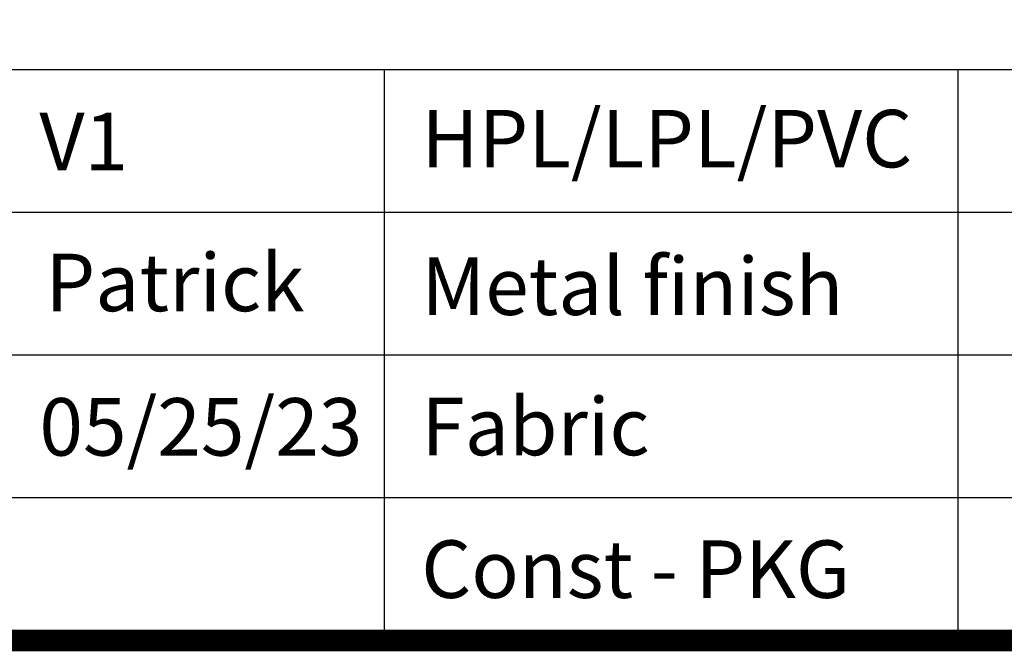
# Model space of a CAD drawing. Units: millimetres. Extents: x 31757 to 35410, y -23001 to -20412.
# Drawn here: x 33567 to 34008, y -23001 to -22718 of the extents above; entities that cross this region are included whole.
import ezdxf

# ---------------------------------------------------------------- set-up
doc = ezdxf.new("R2010")
doc.units = ezdxf.units.MM
doc.layers.add('0-SF-DIM', color=5, linetype='Continuous', lineweight=9, true_color=0x0000ff)
doc.layers.add('0-SF-TEXT', color=7, linetype='Continuous', lineweight=13)
doc.layers.add('0-SF-THICK LINER', color=7, linetype='Continuous', lineweight=25)
doc.styles.add('0-SF-TEXT', font='arial.ttf')

# ---------------------------------------------------------------- blocks, each defined once
blk = doc.blocks.new('*U4')
at = {"insert": (1.346, -1.505), "char_height": 2.1017, "attachment_point": 1, "style": '0-SF-TEXT'}
blk.add_mtext_dynamic_manual_height_columns('Patrick', width=21.84856, gutter_width=0.0263, heights=[0], dxfattribs=at)
blk = doc.blocks.new('block_mmddyy')
at = {"layer": '0-SF-TEXT', "style": '0-SF-TEXT'}
blk.add_attdef('DATE', (26397.3, -23795.594), '', height=2.972, dxfattribs=at)
blk = doc.blocks.new('rqgfqgq')
at = {"layer": '0-SF-THICK LINER', "xscale": 0.9986724595621163, "yscale": 0.9986724595621163, "zscale": 0.9986724595621163}
blk.add_blockref('*U4', (23860.042, -23803.166), dxfattribs=at)
at = {"layer": '0-SF-THICK LINER', "xscale": 0.7062040964046393, "yscale": 0.7062040964046393, "zscale": 0.7062040964046393}
blk.add_blockref('block_mmddyy', (5219.281, -7007.492), dxfattribs=at).add_auto_attribs({'DATE': '05/25/23'})
at = {"layer": '0-SF-TEXT', "style": '0-SF-TEXT'}
for tag, p in [('V1', (23861.162, -23801.625)), ('QUANTITY', (23861.162, -23817.245))]:
    blk.add_attdef(tag, p, '', height=2.099, dxfattribs=at)

msp = doc.modelspace()

# ---------------------------------------------------------------- linework, layer by layer
at = {"layer": '0-SF-THICK LINER'}
for p, q in [((35405.078, -22740.434), (31762.29, -22740.434)), ((34633.578, -22804.379), (32343.355, -22804.379)), ((34633.578, -22868.324), (32343.355, -22868.324)), ((34633.578, -22932.268), (32343.355, -22932.268))]:
    msp.add_line(p, q, dxfattribs=at)
at = {"layer": '0-SF-THICK LINER', "color": 0, "linetype": 'Continuous', "const_width": 9.685}
msp.add_lwpolyline([(31762.29, -22996.213), (31762.29, -20417.081), (35405.078, -20417.081), (35405.078, -22996.213)], close=True, dxfattribs=at)
at = {"layer": '0-SF-THICK LINER', "color": 0, "linetype": 'Continuous'}
for points in [[(33730.197, -22996.213), (33730.197, -22740.434)], [(33987.18, -22996.213), (33987.18, -22740.434)]]:
    msp.add_lwpolyline(points, dxfattribs=at)

# ---------------------------------------------------------------- block references
at = {"layer": '0-SF-DIM', "xscale": 12.28158370439466, "yscale": 12.28158370439466, "zscale": 12.28158370439466}
msp.add_blockref('rqgfqgq', (-259477.314, 269536.193), dxfattribs=at).add_auto_attribs({'V1': 'V1'})

# ---------------------------------------------------------------- texts
at = {"layer": '0-SF-TEXT', "char_height": 25.77795, "attachment_point": 1, "style": '0-SF-TEXT'}
for s, width, insert in [('{\\fArial|b1|i0|c0|p34;HPL/LPL/PVC}', 193.11016, (33746.705, -22758.382)), ('{\\fArial|b1|i0|c0|p34;Metal finish}', 273.26233, (33746.705, -22824.522)), ('{\\fArial|b1|i0|c0|p34;Fabric}', 235.78854, (33746.705, -22887.401)), ('{\\fArial|b1|i0|c0|p34;Const - PKG}', 260.80553, (33746.622, -22951.346))]:
    msp.add_mtext_dynamic_manual_height_columns(s, width=width, gutter_width=0.322, heights=[0], dxfattribs=dict(at, insert=insert))

doc.saveas('drawing.dxf')
